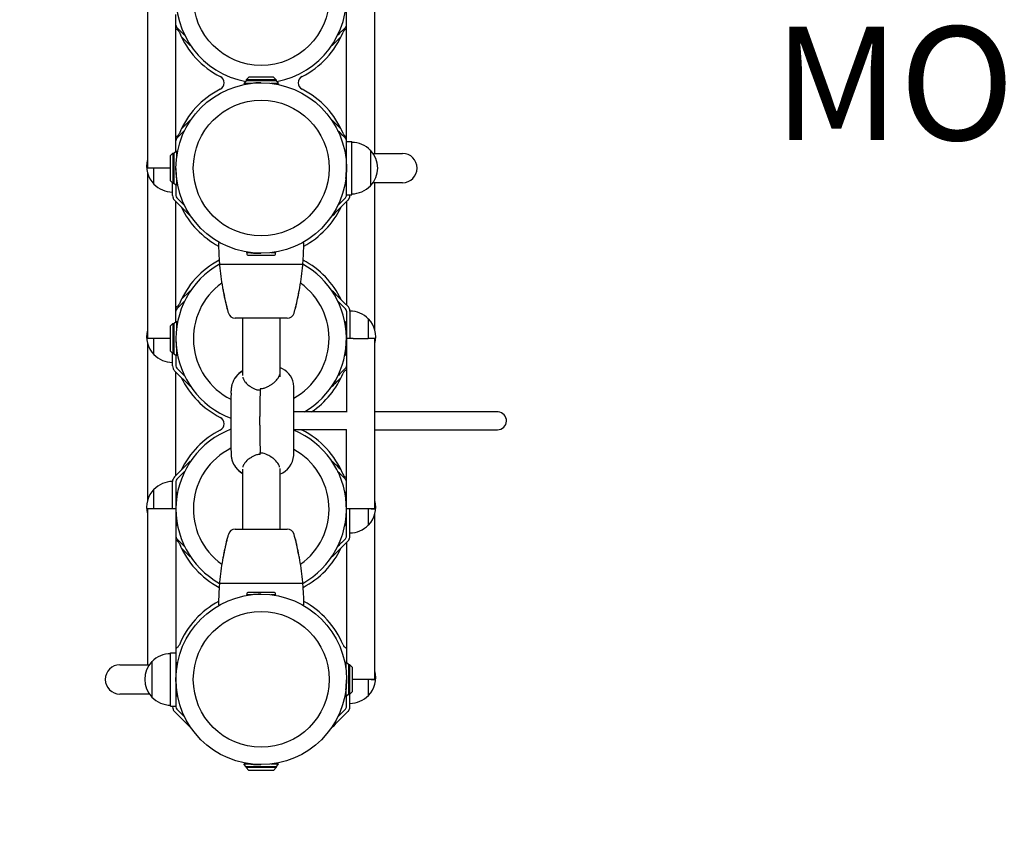
# Model space of a CAD drawing. Units: inches. Extents: x 26 to 592, y -9 to 351.
# Drawn here: x 308 to 343, y 61 to 89 of the extents above; entities that cross this region are included whole.
import ezdxf

# ---------------------------------------------------------------- set-up
doc = ezdxf.new("R2010")
doc.units = ezdxf.units.IN
doc.header["$LTSCALE"] = 12
doc.header["$MEASUREMENT"] = 0
for name, color, linetype in [('1', 7, 'Continuous'), ('33', 20, 'Continuous'), ('8', 7, 'Continuous')]:
    doc.layers.add(name, color=color, linetype=linetype)
doc.styles.add('NORMAL', font='simplex')
doc.styles.get("Standard").update_dxf_attribs({"font": 'romans.shx'})
doc.dimstyles.get("Standard").update_dxf_attribs({"dimscale": 60, "dimtxt": 0.0833, "dimasz": 0.0833, "dimexe": 0.0833, "dimexo": 0.04, "dimgap": 0.09, "dimtad": 0, "dimtih": 1, "dimtoh": 1, "dimdec": 4, "dimzin": 1, "dimdsep": 46, "dimlunit": 4, "dimtxsty": 'Standard', "dimcen": 0.09, "dimclrt": 150, "dimadec": 4, "dimazin": 0, "dimtfac": 1, "dimtdec": 0, "dimtofl": 0, "dimtmove": 0, "dimatfit": 3, "dimfxl": 1, "dimtolj": 1, "dimtzin": 0, "dimarcsym": 0})

# ---------------------------------------------------------------- blocks, each defined once
blk = doc.blocks.new('*D48')
at = {"layer": '33', "color": 0, "lineweight": -2, "transparency": 16777216}
for p, q in [((284.834, 332.957), (34.647, 332.957)), ((39.645, 327.959), (39.645, 159.798)), ((39.645, -4.16), (39.645, 140.069)), ((314.632, -9.158), (34.647, -9.158))]:
    blk.add_line(p, q, dxfattribs=at)
at = {"layer": '33', "color": 0, "transparency": 16777216}
for points in [[(38.812, 327.959), (40.478, 327.959), (39.645, 332.957)], [(38.812, -4.16), (40.478, -4.16), (39.645, -9.158)]]:
    blk.add_solid(points, dxfattribs=at)
at = {"layer": '33', "color": 150, "transparency": 16777216, "insert": (39.645, 149.934), "char_height": 7.5, "attachment_point": 5}
blk.add_mtext('\\A1;28\'-6"', dxfattribs=at)

msp = doc.modelspace()

# ---------------------------------------------------------------- linework, layer by layer
at = {"layer": '1'}
for p, q in [((319.444, 83.134), (319.444, 91.06)), ((312.444, 90.094), (312.444, 84.099)), ((320.444, 84.611), (320.444, 90.095)), ((313.444, 84.686), (313.444, 89.507)), ((313.48, 89.048), (313.749, 88.779)), ((313.944, 88.415), (313.631, 88.727)), ((313.944, 88.415), (313.953, 88.424)), ((318.945, 88.415), (318.935, 88.424)), ((315.919, 87.171), (315.838, 87.076)), ((316.101, 87.076), (315.838, 87.076)), ((316.009, 87.301), (315.919, 87.201)), ((315.919, 87.201), (315.919, 87.171)), ((316.969, 87.201), (315.919, 87.201)), ((316.969, 87.171), (315.919, 87.171)), ((316.879, 87.301), (316.009, 87.301)), ((317.051, 87.076), (316.788, 87.076)), ((316.879, 87.301), (316.969, 87.201)), ((316.969, 87.201), (316.969, 87.171)), ((316.969, 87.171), (317.051, 87.076)), ((317.748, 87.096), (317.748, 87.096)), ((313.631, 85.465), (313.944, 85.778)), ((313.944, 85.778), (313.953, 85.768)), ((318.945, 85.778), (318.935, 85.768)), ((313.749, 85.414), (313.48, 85.144)), ((319.444, 85.036), (319.632, 85.036)), ((319.632, 83.156), (319.632, 85.036)), ((313.24, 84.531), (313.34, 84.621)), ((313.34, 84.621), (313.37, 84.621)), ((313.34, 84.621), (313.34, 83.571)), ((313.37, 84.621), (313.464, 84.703)), ((313.37, 84.621), (313.37, 83.571)), ((313.464, 84.703), (313.464, 84.44)), ((319.444, 84.686), (319.425, 84.703)), ((319.425, 84.703), (319.425, 84.44)), ((320.288, 84.726), (320.288, 83.466)), ((320.383, 84.611), (321.417, 84.611)), ((313.24, 84.531), (313.24, 83.661)), ((312.444, 83.923), (312.444, 78.099)), ((313.24, 84.096), (312.448, 84.096)), ((312.668, 83.529), (312.668, 84.096)), ((313.24, 83.661), (313.34, 83.571)), ((313.324, 83.133), (313.324, 83.585)), ((313.34, 83.571), (313.37, 83.571)), ((313.37, 83.571), (313.464, 83.49)), ((313.444, 83.507), (313.444, 83.133)), ((313.464, 83.753), (313.464, 83.49)), ((319.425, 83.753), (319.425, 83.49)), ((319.444, 83.507), (319.425, 83.49)), ((321.417, 83.582), (320.383, 83.582)), ((320.444, 78.394), (320.444, 83.582)), ((313.944, 82.415), (313.395, 82.964)), ((313.444, 78.686), (313.444, 82.914)), ((313.48, 83.048), (313.749, 82.779)), ((319.444, 83.156), (319.632, 83.156)), ((319.444, 82.913), (319.444, 79.28)), ((319.564, 83.132), (319.564, 83.156)), ((313.944, 82.415), (313.953, 82.424)), ((318.945, 82.415), (318.935, 82.424)), ((316.101, 81.116), (315.944, 81.116)), ((315.944, 81.114), (315.944, 81.066)), ((316.944, 81.116), (316.788, 81.116)), ((316.944, 81.066), (316.944, 81.114)), ((315.974, 81.036), (316.914, 81.036)), ((317.883, 80.708), (315.006, 80.708)), ((313.631, 79.465), (313.944, 79.778)), ((313.944, 79.778), (313.953, 79.768)), ((318.945, 79.778), (318.935, 79.768)), ((313.749, 79.414), (313.48, 79.144)), ((319.444, 79.06), (319.444, 75.507)), ((319.564, 79.064), (319.564, 78.1)), ((313.37, 78.621), (313.464, 78.703)), ((313.464, 78.703), (313.464, 78.44)), ((317.359, 78.808), (315.53, 78.808)), ((315.787, 78.808), (315.787, 76.798)), ((317.102, 78.808), (317.102, 76.753)), ((319.444, 78.686), (319.425, 78.703)), ((319.425, 78.703), (319.425, 78.44)), ((320.221, 78.098), (320.221, 78.789)), ((313.24, 78.531), (313.34, 78.621)), ((313.24, 78.531), (313.24, 77.661)), ((313.34, 78.621), (313.37, 78.621)), ((313.34, 78.621), (313.34, 77.571)), ((313.37, 78.621), (313.37, 77.571)), ((313.24, 78.096), (312.448, 78.096)), ((312.668, 77.529), (312.668, 78.096)), ((319.684, 78.098), (320.204, 78.098)), ((320.444, 72.1), (320.444, 78.095)), ((312.444, 77.923), (312.444, 72.394)), ((313.24, 77.661), (313.34, 77.571)), ((313.464, 77.753), (313.464, 77.49)), ((319.425, 77.753), (319.425, 77.49)), ((313.324, 77.133), (313.324, 77.585)), ((313.34, 77.571), (313.37, 77.571)), ((313.37, 77.571), (313.464, 77.49)), ((313.444, 77.507), (313.444, 77.133)), ((319.444, 77.507), (319.425, 77.49)), ((313.944, 76.415), (313.395, 76.964)), ((313.48, 77.048), (313.749, 76.779)), ((313.444, 73.279), (313.444, 76.914)), ((313.944, 76.415), (313.953, 76.424)), ((317.594, 74.043), (317.594, 76.355)), ((318.945, 76.415), (318.935, 76.424)), ((315.378, 75.936), (315.378, 74.364)), ((316.392, 75.047), (316.392, 75.351)), ((319.444, 75.512), (317.594, 75.512)), ((324.76, 75.512), (320.444, 75.512)), ((319.444, 74.887), (317.594, 74.887)), ((319.444, 71.134), (319.444, 74.891)), ((320.444, 74.887), (324.76, 74.887)), ((316.411, 74.047), (316.411, 74.081)), ((313.395, 73.229), (313.944, 73.778)), ((313.944, 73.778), (313.953, 73.768)), ((315.787, 73.503), (315.787, 71.384)), ((317.102, 73.516), (317.102, 71.384)), ((318.945, 73.778), (318.935, 73.768)), ((313.749, 73.414), (313.48, 73.144)), ((312.668, 72.096), (312.668, 72.789)), ((313.324, 72.099), (313.324, 73.064)), ((313.444, 73.059), (313.444, 65.133)), ((313.444, 72.686), (313.464, 72.703)), ((313.464, 72.703), (313.464, 72.44)), ((319.444, 72.686), (319.425, 72.703)), ((319.425, 72.703), (319.425, 72.44)), ((312.444, 72.094), (312.444, 66.611)), ((313.441, 72.096), (312.448, 72.096)), ((319.564, 71.132), (319.564, 72.095)), ((320.204, 72.098), (319.684, 72.098)), ((320.204, 72.098), (319.684, 72.098)), ((320.221, 71.529), (320.221, 72.098)), ((320.318, 72.098), (320.441, 72.098)), ((313.464, 71.753), (313.464, 71.49)), ((319.425, 71.753), (319.425, 71.49)), ((320.444, 66.1), (320.444, 71.923)), ((313.444, 71.507), (313.464, 71.49)), ((315.53, 71.384), (317.359, 71.384)), ((319.444, 71.507), (319.425, 71.49)), ((313.48, 71.048), (313.749, 70.779)), ((313.944, 70.415), (313.631, 70.727)), ((319.444, 70.913), (319.444, 66.686)), ((313.944, 70.415), (313.953, 70.424)), ((318.945, 70.415), (318.935, 70.424)), ((315.006, 69.484), (317.883, 69.484)), ((315.944, 69.126), (315.944, 69.079)), ((316.101, 69.076), (315.944, 69.076)), ((316.914, 69.156), (315.974, 69.156)), ((316.944, 69.076), (316.788, 69.076)), ((316.944, 69.079), (316.944, 69.126)), ((313.257, 67.036), (313.444, 67.036)), ((313.257, 65.156), (313.257, 67.036)), ((311.471, 66.611), (312.506, 66.611)), ((312.601, 66.726), (312.601, 65.466)), ((313.444, 66.686), (313.464, 66.703)), ((313.464, 66.703), (313.464, 66.44)), ((319.519, 66.621), (319.425, 66.703)), ((319.425, 66.703), (319.425, 66.44)), ((319.519, 66.621), (319.549, 66.621)), ((319.519, 66.621), (319.519, 65.571)), ((319.649, 66.531), (319.549, 66.621)), ((319.549, 66.621), (319.549, 65.571)), ((319.649, 66.531), (319.649, 65.661)), ((320.204, 66.098), (319.684, 66.098)), ((320.204, 66.098), (319.684, 66.098)), ((320.221, 65.529), (320.221, 66.098)), ((320.318, 66.098), (320.441, 66.098)), ((312.506, 65.582), (311.471, 65.582)), ((313.444, 65.507), (313.464, 65.49)), ((313.464, 65.753), (313.464, 65.49)), ((319.425, 65.753), (319.425, 65.49)), ((319.519, 65.571), (319.425, 65.49)), ((319.444, 65.134), (319.444, 65.507)), ((319.519, 65.571), (319.549, 65.571)), ((319.649, 65.661), (319.549, 65.571)), ((319.564, 65.132), (319.564, 65.585)), ((313.257, 65.156), (313.444, 65.156)), ((313.324, 65.133), (313.324, 65.156)), ((313.944, 64.415), (313.395, 64.964)), ((313.48, 65.048), (313.749, 64.779)), ((313.944, 64.415), (313.953, 64.424)), ((318.945, 64.415), (318.935, 64.424)), ((315.919, 63.022), (315.838, 63.116)), ((316.101, 63.116), (315.838, 63.116)), ((317.051, 63.116), (316.788, 63.116)), ((316.969, 63.022), (317.051, 63.116)), ((315.919, 63.022), (315.919, 62.992)), ((316.969, 63.022), (315.919, 63.022)), ((316.009, 62.892), (315.919, 62.992)), ((316.969, 62.992), (315.919, 62.992)), ((316.879, 62.892), (316.009, 62.892)), ((316.879, 62.892), (316.969, 62.992)), ((316.969, 63.022), (316.969, 62.992))]:
    msp.add_line(p, q, dxfattribs=at)
for centre, radius in [((316.444, 90.096), 2.388), ((316.444, 84.096), 3), ((316.444, 84.096), 2.388), ((316.444, 66.096), 3), ((316.444, 66.096), 2.388)]:
    msp.add_circle(centre, radius, dxfattribs=at)
for centre, radius, start, end in [((316.444, 90.096), 3, 280.4871, 259.5129), ((313.564, 89.133), 0.12, 180.0019, 224.9981), ((319.323, 89.135), 0.121, 315.1392, 340.1363), ((319.322, 89.135), 0.122, 340.4292, 359.8074), ((313.462, 89.011), 0.0173, 178.8017, 218.5182), ((313.475, 89.021), 0.0337, 217.7467, 227.8543), ((313.493, 89.04), 0.06, 227.3952, 230.7492), ((313.53, 89.086), 0.119, 231.0087, 234.9829), ((313.688, 89.31), 0.394, 234.8711, 236.2696), ((312.957, 88.211), 0.926, 55.3707, 56.4139), ((313.282, 88.683), 0.354, 52.2309, 55.3356), ((313.366, 88.789), 0.218, 40.716, 52.4352), ((313.372, 88.798), 0.208, 22.3028, 40.0613), ((316.392, 90.046), 3.06, 202.4723, 243.0293), ((319.522, 88.795), 0.214, 141.1173, 157.4598), ((319.517, 88.796), 0.21, 128.5627, 140.4428), ((319.582, 88.717), 0.311, 125.0433, 128.8146), ((319.795, 88.413), 0.682, 123.587, 125.085), ((319.106, 89.448), 0.56, 303.7346, 304.7882), ((319.353, 89.094), 0.129, 304.6041, 309.2841), ((319.408, 89.026), 0.0417, 309.2509, 320.4757), ((319.425, 89.012), 0.0192, 320.9111, 340.7481), ((319.427, 89.011), 0.0174, 341.6796, 1.1671), ((314.891, 87.096), 0.25, 296.9707, 63.0293), ((316.411, 84.347), 2.749, 89.629, 96.8747), ((316.392, 84.146), 3.06, 116.9707, 157.5277), ((313.372, 85.397), 0.209, 308.5421, 320.4374), ((313.367, 85.398), 0.214, 321.1121, 337.461), ((319.517, 85.395), 0.208, 202.3015, 220.0672), ((319.466, 85.374), 0.153, 202.4759, 205.385), ((319.523, 85.403), 0.218, 220.722, 232.4582), ((313.462, 85.182), 0.0174, 161.6304, 181.1724), ((313.564, 85.059), 0.12, 135.0026, 179.9974), ((313.463, 85.181), 0.0192, 140.8203, 160.6921), ((313.481, 85.166), 0.0417, 129.168, 140.3859), ((313.536, 85.098), 0.13, 124.5401, 129.2027), ((313.786, 84.739), 0.567, 123.684, 124.7244), ((313.098, 85.773), 0.675, 303.5369, 305.0508), ((313.308, 85.475), 0.31, 305.0094, 308.793), ((319.605, 85.509), 0.352, 232.2547, 235.3724), ((319.923, 85.97), 0.912, 235.4074, 236.4667), ((319.324, 85.06), 0.12, 0.0008, 45.007), ((319.323, 85.058), 0.121, 19.8637, 44.8608), ((319.199, 84.879), 0.397, 54.9376, 56.3229), ((319.359, 85.106), 0.119, 51.089, 55.0495), ((319.396, 85.153), 0.0601, 47.4809, 50.8296), ((319.414, 85.172), 0.0337, 37.8346, 47.9416), ((319.322, 85.058), 0.122, 0.1926, 19.5708), ((319.427, 85.182), 0.0172, 358.8001, 38.6174), ((319.632, 84.096), 0.905, 43.5607, 90), ((319.638, 84.096), 0.906, 315.9201, 44.0799), ((321.417, 84.096), 0.514, 270, 90), ((313.319, 84.159), 0.906, 164.92, 224.0799), ((312.448, 84.099), 0.00353, 179.6736, 191.0009), ((312.447, 84.099), 0.00243, 190.9564, 208.836), ((312.447, 84.099), 0.00208, 209.3495, 236.6118), ((312.447, 84.099), 0.00272, 236.4978, 250.2529), ((312.447, 84.1), 0.00379, 250.0272, 258.6227), ((312.448, 84.102), 0.00546, 258.6219, 266.328), ((312.448, 84.104), 0.0073, 266.1185, 270.1245), ((316.193, 84.063), 2.749, 179.629, 186.8747), ((316.695, 84.063), 2.749, 353.1253, 0.371), ((313.324, 84.159), 0.905, 223.5607, 270), ((319.632, 84.096), 0.905, 270, 316.4393), ((313.569, 83.134), 0.244, 180.1942, 201.0104), ((313.567, 83.135), 0.243, 201.3465, 224.849), ((313.564, 83.133), 0.12, 180.0019, 224.9981), ((319.323, 83.135), 0.121, 315.1392, 340.1363), ((319.322, 83.135), 0.122, 340.4292, 359.8074), ((319.324, 83.134), 0.24, 315.0103, 359.9957), ((319.322, 83.134), 0.243, 315.1417, 338.6514), ((319.32, 83.133), 0.244, 338.9875, 359.8063), ((316.392, 84.046), 3.06, 205.5307, 241.7938), ((314.975, 81.456), 0.03, 103.6672, 180.3202), ((324.39, 81.509), 9.446, 180.3254, 184.6983), ((308.507, 81.509), 9.437, 355.2994, 359.6762), ((317.914, 81.456), 0.03, 359.6797, 76.3328), ((315.914, 81.114), 0.03, 0, 65.2773), ((316.411, 83.845), 2.749, 263.1253, 270.371), ((316.974, 81.114), 0.03, 114.7227, 180), ((316.392, 78.146), 3.06, 117.7525, 157.5277), ((315.006, 80.738), 0.03, 184.6965, 195.4818), ((315.974, 81.066), 0.03, 180.0186, 269.9814), ((316.914, 81.066), 0.03, 270.0195, 359.9805), ((317.883, 80.738), 0.03, 344.5171, 355.3029), ((316.444, 78.096), 3, 119.1921, 249.1814), ((313.042, 80.194), 2.008, 14.4481, 15.482), ((315.009, 80.678), 0.028, 170.3203, 176.6163), ((315.013, 80.678), 0.0316, 176.2806, 185.3056), ((324.359, 81.505), 9.414, 185.057, 189.8587), ((315.011, 80.678), 0.0301, 90.0196, 166.0364), ((315.019, 80.676), 0.0383, 166.5905, 170.1451), ((308.519, 81.506), 9.425, 350.1433, 354.9395), ((317.878, 80.678), 0.0301, 18.5944, 89.9641), ((319.834, 80.198), 1.995, 164.5135, 165.5545), ((317.882, 80.679), 0.0257, 11.1524, 19.4146), ((317.871, 80.677), 0.0367, 7.4948, 10.6386), ((317.876, 80.678), 0.0319, 5.1422, 7.8982), ((317.875, 80.678), 0.0326, 354.7908, 4.6279), ((316.444, 78.096), 3, 300.5061, 60.8079), ((316.444, 78.096), 2.388, 125.4584, 243.4871), ((316.444, 78.096), 2.388, 298.7705, 54.5419), ((316.697, 80.173), 1.638, 189.8477, 191.4817), ((318.092, 80.468), 3.063, 191.6926, 193.1931), ((316.836, 80.1), 1.761, 188.6164, 189.5435), ((316.615, 80.064), 1.537, 189.58, 190.3683), ((316.861, 80.108), 1.787, 190.3493, 190.5815), ((323.874, 81.414), 8.921, 190.5546, 194.3028), ((638.307, 156.314), 332.138, 193.32424, 193.35578), ((309.023, 81.413), 8.913, 345.6952, 349.4468), ((310.877, 81.359), 7.082, 346.3085, 347.36), ((316.181, 80.08), 1.631, 349.4014, 350.3986), ((314.797, 80.468), 3.063, 347.5798, 348.3063), ((316.119, 80.09), 1.694, 350.4378, 351.4015), ((316.267, 80.159), 1.56, 348.4769, 350.1921), ((306.685, 77.607), 8.696, 12.5441, 13.1834), ((301.387, 76.413), 14.127, 11.1455, 12.6057), ((331.492, 76.415), 14.117, 167.1975, 168.8554), ((330.016, 76.726), 12.609, 166.4373, 167.0861), ((313.462, 79.182), 0.0174, 161.6304, 181.1724), ((313.564, 79.059), 0.12, 135.0026, 179.9974), ((313.463, 79.181), 0.0192, 140.8203, 160.6921), ((313.481, 79.166), 0.0417, 129.168, 140.3859), ((313.536, 79.098), 0.13, 124.5401, 129.2027), ((313.786, 78.739), 0.567, 123.684, 124.7244), ((313.098, 79.773), 0.675, 303.5369, 305.0508), ((313.308, 79.475), 0.31, 305.0094, 308.793), ((313.372, 79.397), 0.209, 308.5421, 320.4374), ((313.367, 79.398), 0.214, 321.1121, 337.461), ((316.738, 79.595), 1.557, 194.3144, 195.3798), ((316.954, 79.657), 1.781, 195.4406, 196.1516), ((317.232, 79.736), 2.07, 196.1279, 196.3372), ((316.597, 79.463), 1.387, 193.3072, 194.601), ((317.022, 79.572), 1.826, 194.5545, 195.1699), ((323.078, 81.21), 8.099, 195.1439, 195.9151), ((309.724, 81.234), 8.189, 344.0898, 344.8524), ((315.913, 79.56), 1.778, 344.8274, 345.8716), ((316.324, 79.455), 1.354, 345.9124, 346.6963), ((315.803, 79.694), 1.919, 343.6496, 344.5354), ((316.238, 79.572), 1.467, 344.5874, 345.7185), ((319.324, 79.06), 0.12, 0.0008, 45.007), ((319.323, 79.058), 0.121, 19.8637, 44.8608), ((319.322, 79.058), 0.122, 0.1926, 19.5708), ((319.322, 79.059), 0.243, 21.3486, 44.8583), ((319.32, 79.059), 0.244, 0.1937, 21.0125), ((319.564, 78.159), 0.905, 43.5607, 90), ((315.53, 79.058), 0.25, 195.9151, 270), ((317.359, 79.058), 0.25, 270, 344.0857), ((319.57, 78.159), 0.905, 344.92, 44.0799), ((313.319, 78.159), 0.906, 164.92, 224.0799), ((312.448, 78.099), 0.00353, 179.6736, 191.0009), ((312.447, 78.099), 0.00243, 190.9564, 208.836), ((312.447, 78.099), 0.00208, 209.3495, 236.6118), ((312.447, 78.099), 0.00272, 236.4978, 250.2529), ((312.447, 78.1), 0.00379, 250.0272, 258.6227), ((312.448, 78.102), 0.00546, 258.6219, 266.328), ((312.448, 78.104), 0.0073, 266.1185, 270.1245), ((316.193, 78.063), 2.749, 179.629, 186.8747), ((316.695, 78.063), 2.749, 353.1253, 0.371), ((319.447, 78.1), 0.00275, 187.0385, 198.9658), ((319.448, 78.1), 0.00357, 179.7242, 187.2846), ((319.446, 78.1), 0.00208, 198.7354, 240.7275), ((319.447, 78.101), 0.00296, 240.3705, 253.2714), ((319.447, 78.102), 0.00445, 253.3265, 263.195), ((319.448, 78.105), 0.0069, 263.1999, 270.5864), ((319.566, 78.1), 0.0017, 179.2745, 221.8003), ((319.567, 78.101), 0.00235, 221.5357, 235.4757), ((319.567, 78.102), 0.00358, 235.351, 245.8912), ((319.568, 78.104), 0.00566, 245.738, 253.5058), ((319.569, 78.106), 0.00804, 253.2477, 256.6642), ((319.569, 78.108), 0.0104, 256.6383, 260.1078), ((319.57, 78.111), 0.0132, 260.0331, 261.9901), ((320.441, 78.092), 0.00598, 80.3065, 87.5814), ((320.441, 78.09), 0.00761, 87.3545, 89.7002), ((320.441, 78.093), 0.00409, 70.9972, 80.3475), ((320.442, 78.095), 0.00213, 29.1159, 57.8864), ((320.442, 78.095), 0.00283, 57.7001, 71.1257), ((320.441, 78.095), 0.00359, 359.6788, 10.9076), ((320.442, 78.095), 0.00247, 10.8619, 28.5645), ((313.324, 78.159), 0.905, 223.5607, 270), ((313.569, 77.134), 0.244, 180.1942, 201.0104), ((313.567, 77.135), 0.243, 201.3465, 224.849), ((313.564, 77.133), 0.12, 180.0019, 224.9981), ((316.146, 76.271), 0.759, 118.2848, 164.1018), ((316.207, 76.261), 0.814, 121.0644, 143.7918), ((316.835, 76.364), 0.758, 11.3028, 69.3895), ((319.522, 76.795), 0.214, 141.1173, 157.4598), ((319.517, 76.796), 0.21, 128.5627, 140.4428), ((319.582, 76.717), 0.311, 125.0433, 128.8146), ((319.795, 76.413), 0.682, 123.587, 125.085), ((319.323, 77.135), 0.121, 315.1392, 340.1363), ((319.106, 77.448), 0.56, 303.7346, 304.7882), ((319.353, 77.094), 0.129, 304.6041, 309.2841), ((319.408, 77.026), 0.0417, 309.2509, 320.4757), ((319.322, 77.135), 0.122, 340.4292, 359.8074), ((319.425, 77.012), 0.0192, 320.9111, 340.7481), ((319.427, 77.011), 0.0174, 341.6796, 1.1671), ((316.392, 78.046), 3.06, 205.5307, 243.0293), ((316.178, 76.281), 0.778, 143.7102, 144.6757), ((316.13, 76.819), 0.345, 194.2837, 200.3704), ((316.221, 76.855), 0.443, 200.5849, 208.5091), ((316.339, 76.919), 0.577, 208.5332, 218.8374), ((316.414, 77.113), 0.745, 312.1551, 326.7537), ((316.565, 77.011), 0.563, 326.9238, 333.2557), ((316.709, 76.939), 0.402, 333.2915, 339.592), ((316.8, 76.904), 0.305, 339.782, 345.3771), ((308.097, 76.412), 7.289, 358.1557, 358.7929), ((316.265, 76.235), 0.88, 175.1799, 178.45), ((317.949, 76.095), 2.57, 174.3459, 175.2443), ((316.068, 76.281), 0.68, 168.1993, 174.2802), ((316.25, 76.248), 0.865, 164.4908, 168.5187), ((316.34, 76.915), 0.576, 218.4899, 235.3922), ((319.031, 81.082), 5.536, 237.1207, 237.6797), ((321.394, 84.815), 9.954, 237.6762, 238.0018), ((316.495, 76.973), 0.707, 237.9432, 241.4632), ((316.445, 76.877), 0.6, 241.2376, 252.3786), ((316.412, 76.772), 0.49, 252.3879, 267.5229), ((316.39, 76.263), 0.0201, 29.4247, 87.6213), ((338.84, 75.491), 22.446, 177.9132, 178.4136), ((316.385, 76.261), 0.0252, 24.9925, 28.8254), ((316.469, 76.302), 0.0605, 165.8339, 167.2337), ((316.426, 76.312), 0.0159, 167.5385, 173.7268), ((316.449, 76.309), 0.0396, 172.6185, 175.8801), ((316.499, 76.306), 0.089, 175.9323, 177.9866), ((316.428, 76.312), 0.0182, 150.8566, 156.0915), ((316.421, 76.315), 0.0105, 155.8985, 164.0386), ((316.425, 76.314), 0.0151, 164.8431, 168.6726), ((316.438, 76.307), 0.0297, 145.804, 151.16), ((316.43, 76.312), 0.0201, 92.3699, 145.068), ((316.407, 76.837), 0.505, 272.495, 286.3293), ((316.37, 76.965), 0.638, 286.314, 296.3103), ((316.309, 77.093), 0.78, 296.1319, 300.7984), ((300.288, 104.107), 32.188, 300.6727, 300.7779), ((309.643, 88.417), 13.92, 300.7443, 300.9785), ((316.474, 77.042), 0.652, 302.3127, 312.4063), ((316.784, 76.355), 0.81, 359.9906, 11.1983), ((354.608, 75.267), 39.235, 178.6712, 178.992), ((348.142, 75.253), 31.75, 178.4487, 179.6372), ((314.891, 75.096), 0.25, 296.9707, 63.0293), ((331.157, 75.351), 14.765, 179.5993, 180.0007), ((324.76, 75.191), 0.321, 85.8508, 90.0002), ((324.764, 75.199), 0.312, 269.2354, 86.5071), ((316.444, 72.096), 3, 110.8186, 240.8079), ((316.392, 72.146), 3.06, 116.9707, 154.4693), ((331.562, 75.048), 15.17, 180.0046, 180.3953), ((350.236, 75.169), 33.845, 180.3818, 180.9564), ((316.444, 72.096), 3, 299.1921, 67.4732), ((342.14, 75.013), 25.747, 180.9082, 182.0547), ((316.444, 72.096), 2.388, 116.4584, 234.5419), ((354.118, 75.024), 38.746, 181.0071, 181.3325), ((316.444, 72.096), 2.388, 305.4584, 61.2295), ((320.138, 74.231), 4.757, 181.2974, 182.3064), ((316.877, 74.095), 1.492, 182.1332, 184.9354), ((316.466, 74.073), 1.082, 185.6439, 188.7125), ((316.055, 74.007), 0.665, 188.5231, 198.4682), ((316.357, 73.368), 0.6, 128.9617, 149.1076), ((316.311, 73.422), 0.53, 124.3108, 128.7234), ((318.686, 69.756), 4.897, 122.7424, 122.8972), ((320.136, 67.486), 7.59, 121.9475, 122.6822), ((316.473, 73.366), 0.663, 112.2744, 122.1936), ((316.42, 73.493), 0.526, 99.3253, 112.2508), ((316.411, 73.541), 0.477, 92.3755, 99.1085), ((316.39, 74.037), 0.0201, 272.3697, 324.0983), ((316.391, 74.037), 0.0185, 323.6682, 332.1821), ((316.381, 74.042), 0.0303, 332.6358, 336.8711), ((316.398, 74.035), 0.0113, 340.7077, 348.8796), ((316.392, 74.037), 0.0182, 336.8122, 340.7617), ((316.508, 74.093), 0.0989, 182.0492, 182.688), ((316.484, 74.092), 0.074, 182.585, 184.2022), ((316.45, 74.089), 0.0405, 184.1602, 186.4619), ((316.435, 74.087), 0.0251, 186.2674, 189.4406), ((316.431, 74.086), 0.0207, 188.9174, 193.415), ((316.439, 74.089), 0.029, 193.8552, 196.4634), ((316.215, 74.047), 0.196, 358.2118, 0.031), ((316.327, 74.043), 0.0839, 355.2878, 358.3155), ((316.379, 74.039), 0.0309, 347.2259, 354.7147), ((316.426, 74.085), 0.0157, 195.7695, 201.7579), ((316.434, 74.088), 0.0246, 202.2083, 208.5057), ((316.43, 74.086), 0.0201, 209.0235, 267.6293), ((316.408, 73.573), 0.494, 78.8449, 87.5765), ((316.392, 73.497), 0.571, 68.3919, 78.6777), ((316.329, 73.341), 0.74, 59.0888, 68.3125), ((300.288, 46.291), 32.188, 59.1709, 59.3273), ((309.643, 61.981), 13.92, 59.0215, 59.1373), ((316.483, 73.37), 0.636, 51.7327, 57.715), ((316.413, 73.284), 0.746, 34.3092, 51.5794), ((316.834, 74.035), 0.759, 290.6495, 355.6422), ((316.797, 74.042), 0.797, 355.3642, 0.0973), ((316.134, 74.021), 0.744, 197.5652, 217.4287), ((316.129, 74.012), 0.734, 217.0514, 242.2552), ((316.179, 74.021), 0.78, 215.789, 216.2898), ((316.207, 74.04), 0.815, 216.223, 238.925), ((316.123, 73.484), 0.338, 157.9354, 165.8083), ((316.247, 73.434), 0.472, 149.0533, 157.9655), ((316.556, 73.382), 0.573, 26.7788, 34.3215), ((316.709, 73.459), 0.402, 20.4093, 26.7095), ((316.818, 73.5), 0.285, 14.4307, 20.4117), ((313.564, 73.059), 0.24, 135.0025, 179.9975), ((313.564, 73.059), 0.12, 135.0026, 179.9974), ((319.517, 73.395), 0.208, 202.3015, 220.0672), ((319.466, 73.374), 0.153, 202.4759, 205.385), ((319.523, 73.403), 0.218, 220.722, 232.4582), ((319.605, 73.509), 0.352, 232.2547, 235.3724), ((319.923, 73.97), 0.912, 235.4074, 236.4667), ((319.324, 73.06), 0.12, 0.0008, 45.007), ((319.323, 73.058), 0.121, 19.8637, 44.8608), ((319.199, 72.879), 0.397, 54.9376, 56.3229), ((319.359, 73.106), 0.119, 51.089, 55.0495), ((319.396, 73.153), 0.0601, 47.4809, 50.8296), ((319.414, 73.172), 0.0337, 37.8346, 47.9416), ((319.427, 73.182), 0.0172, 358.8001, 38.6174), ((313.319, 72.159), 0.906, 135.9201, 195.08), ((313.324, 72.159), 0.905, 90, 136.4393), ((319.322, 73.058), 0.122, 0.1926, 19.5708), ((312.447, 72.094), 0.00273, 159.6098, 173.1392), ((312.448, 72.094), 0.00363, 172.7795, 180.271), ((312.447, 72.093), 0.00297, 107.2007, 120.1183), ((312.447, 72.094), 0.0021, 119.7906, 159.6827), ((312.447, 72.092), 0.00443, 97.2206, 107.1428), ((312.448, 72.089), 0.00685, 89.7675, 97.2141), ((313.317, 72.128), 0.0313, 270.1679, 272.4319), ((313.318, 72.119), 0.023, 272.4613, 275.2298), ((313.318, 72.113), 0.0166, 275.2679, 278.7129), ((313.319, 72.107), 0.0102, 278.4929, 285.6996), ((313.321, 72.102), 0.00585, 285.6213, 294.8428), ((313.322, 72.1), 0.00338, 294.7127, 308.0052), ((313.323, 72.099), 0.00171, 329.3552, 358.1728), ((313.322, 72.099), 0.00195, 357.6404, 0.0336), ((313.322, 72.099), 0.00207, 307.9428, 328.5862), ((313.441, 72.104), 0.0073, 269.8755, 273.8815), ((313.442, 72.1), 0.00379, 281.3773, 289.9728), ((313.441, 72.102), 0.00546, 273.672, 281.3781), ((313.442, 72.099), 0.00208, 303.3882, 330.6505), ((313.442, 72.099), 0.00272, 289.7471, 303.5022), ((313.441, 72.099), 0.00353, 348.9991, 0.3264), ((313.442, 72.099), 0.00243, 331.164, 349.0436), ((316.193, 72.063), 2.749, 179.629, 186.8747), ((316.695, 72.063), 2.749, 353.1253, 0.371), ((319.448, 72.095), 0.00359, 169.0924, 180.3212), ((319.447, 72.095), 0.00247, 151.4355, 169.1381), ((319.447, 72.095), 0.00213, 122.1136, 150.8841), ((319.447, 72.095), 0.00283, 108.8743, 122.2999), ((319.447, 72.093), 0.00409, 99.6525, 109.0028), ((319.448, 72.092), 0.00598, 92.4186, 99.6935), ((319.448, 72.09), 0.00761, 90.2998, 92.6455), ((319.566, 72.095), 0.00173, 149.6051, 178.189), ((319.566, 72.095), 0.00198, 177.6591, 180.0331), ((319.567, 72.094), 0.00338, 115.0361, 128.3392), ((319.566, 72.095), 0.00209, 128.2838, 148.8468), ((319.568, 72.091), 0.00584, 105.9036, 115.1625), ((319.569, 72.087), 0.0101, 98.73, 105.9807), ((319.57, 72.081), 0.0164, 95.4799, 98.9502), ((319.571, 72.075), 0.0229, 92.6508, 95.4414), ((319.571, 72.067), 0.031, 90.3382, 92.6213), ((319.57, 72.159), 0.905, 315.9201, 15.08), ((320.441, 72.105), 0.00689, 269.4134, 276.8058), ((320.441, 72.102), 0.00444, 276.8108, 286.6853), ((320.442, 72.1), 0.00208, 299.2904, 341.273), ((320.442, 72.101), 0.00296, 286.7406, 299.6458), ((320.442, 72.1), 0.00275, 341.0417, 352.9638), ((320.441, 72.1), 0.00357, 352.7181, 0.2754), ((315.53, 71.134), 0.25, 90, 164.0857), ((317.359, 71.134), 0.25, 15.9151, 90), ((319.564, 72.159), 0.905, 270, 316.4393), ((313.564, 71.133), 0.12, 180.0019, 224.9981), ((301.396, 73.777), 14.117, 347.1975, 348.8554), ((317.086, 70.498), 1.919, 163.6496, 164.5354), ((316.565, 70.737), 1.354, 165.9124, 166.6963), ((316.976, 70.633), 1.778, 164.8274, 165.8716), ((323.164, 68.958), 8.189, 164.0898, 164.8524), ((309.811, 68.982), 8.099, 15.1439, 15.9151), ((315.866, 70.62), 1.826, 14.5545, 15.1699), ((316.292, 70.729), 1.387, 13.3072, 14.601), ((331.502, 73.779), 14.127, 191.1455, 192.6057), ((315.657, 70.456), 2.07, 16.1279, 16.3372), ((315.935, 70.536), 1.781, 15.4406, 16.1516), ((319.323, 71.135), 0.121, 315.1392, 340.1363), ((319.322, 71.135), 0.122, 340.4292, 359.8074), ((319.324, 71.134), 0.24, 315.0103, 359.9957), ((319.322, 71.134), 0.243, 315.1417, 338.6514), ((319.32, 71.133), 0.244, 338.9875, 359.8063), ((313.462, 71.011), 0.0173, 178.8017, 218.5182), ((313.475, 71.021), 0.0337, 217.7467, 227.8543), ((313.493, 71.04), 0.06, 227.3952, 230.7492), ((313.53, 71.086), 0.119, 231.0087, 234.9829), ((313.688, 71.31), 0.394, 234.8711, 236.2696), ((312.957, 70.211), 0.926, 55.3707, 56.4139), ((313.282, 70.683), 0.354, 52.2309, 55.3356), ((313.366, 70.789), 0.218, 40.716, 52.4352), ((313.372, 70.798), 0.208, 22.3028, 40.0613), ((316.392, 72.046), 3.06, 202.4723, 242.2476), ((323.866, 68.78), 8.913, 165.6952, 169.4468), ((316.651, 70.62), 1.467, 164.5874, 165.7185), ((316.151, 70.597), 1.557, 14.3144, 15.3798), ((309.015, 68.778), 8.921, 10.5546, 14.3028), ((326.204, 72.585), 8.696, 192.5441, 193.1834), ((316.621, 70.034), 1.56, 168.4769, 170.1921), ((318.092, 69.725), 3.063, 167.5798, 168.3063), ((316.77, 70.103), 1.694, 170.4378, 171.4015), ((316.707, 70.112), 1.631, 169.4014, 170.3986), ((322.011, 68.834), 7.082, 166.3085, 167.36), ((302.873, 73.467), 12.609, 346.4373, 347.0861), ((-5.418, -6.121), 332.138, 13.32424, 13.35578), ((314.797, 69.725), 3.063, 11.6926, 13.1931), ((316.028, 70.084), 1.787, 10.3493, 10.5815), ((316.274, 70.128), 1.537, 9.58, 10.3683), ((316.053, 70.092), 1.761, 8.6164, 9.5435), ((316.191, 70.019), 1.638, 9.8477, 11.4817), ((324.37, 68.686), 9.425, 170.1433, 174.9395), ((308.53, 68.688), 9.414, 5.057, 9.8587), ((324.381, 68.683), 9.437, 175.2994, 179.6762), ((315.006, 69.454), 0.03, 164.5171, 175.3029), ((313.055, 69.995), 1.995, 344.5135, 345.5545), ((315.014, 69.515), 0.0326, 174.7908, 184.6279), ((315.013, 69.515), 0.0319, 185.1422, 187.8982), ((315.018, 69.515), 0.0367, 187.4948, 190.6386), ((315.007, 69.513), 0.0257, 191.1524, 199.4146), ((315.011, 69.514), 0.0301, 198.5944, 269.9641), ((317.878, 69.514), 0.0301, 270.0196, 346.0364), ((319.847, 69.998), 2.008, 194.4481, 195.482), ((317.876, 69.515), 0.0316, 356.2806, 5.3056), ((317.88, 69.514), 0.028, 350.3203, 356.6163), ((317.869, 69.516), 0.0383, 346.5905, 350.1451), ((317.883, 69.454), 0.03, 4.6965, 15.4818), ((308.499, 68.683), 9.446, 0.3254, 4.6983), ((315.914, 69.079), 0.03, 294.7227, 0), ((315.974, 69.126), 0.03, 90.0195, 179.9805), ((316.411, 66.347), 2.749, 89.629, 96.8747), ((316.914, 69.126), 0.03, 0.0186, 89.9814), ((316.974, 69.079), 0.03, 180, 245.2773), ((316.392, 66.146), 3.06, 118.2062, 157.5277), ((314.975, 68.737), 0.03, 179.6797, 256.3328), ((317.914, 68.737), 0.03, 283.6672, 0.3202), ((313.098, 67.773), 0.675, 303.5369, 305.0508), ((313.308, 67.475), 0.31, 305.0094, 308.793), ((313.372, 67.397), 0.209, 308.5421, 320.4374), ((313.367, 67.398), 0.214, 321.1121, 337.461), ((319.517, 67.395), 0.208, 202.3015, 220.0672), ((319.466, 67.374), 0.153, 202.4759, 205.385), ((319.523, 67.403), 0.218, 220.722, 232.4582), ((319.605, 67.509), 0.352, 232.2547, 235.3724), ((313.257, 66.096), 0.905, 90, 136.4393), ((313.462, 67.182), 0.0174, 161.6304, 181.1724), ((313.463, 67.181), 0.0192, 140.8203, 160.6921), ((313.481, 67.166), 0.0417, 129.168, 140.3859), ((313.536, 67.098), 0.13, 124.5401, 129.2027), ((313.786, 66.739), 0.567, 123.684, 124.7244), ((319.923, 67.97), 0.912, 235.4074, 236.4667), ((319.199, 66.879), 0.397, 54.9376, 56.3229), ((319.359, 67.106), 0.119, 51.089, 55.0495), ((319.396, 67.153), 0.0601, 47.4809, 50.8296), ((319.414, 67.172), 0.0337, 37.8346, 47.9416), ((319.427, 67.182), 0.0172, 358.8001, 38.6174), ((311.471, 66.096), 0.514, 90, 270), ((313.251, 66.096), 0.905, 135.9201, 224.0799), ((319.57, 66.159), 0.905, 315.9201, 15.08), ((316.193, 66.063), 2.749, 179.629, 186.8747), ((316.695, 66.063), 2.749, 353.1253, 0.371), ((320.441, 66.105), 0.00689, 269.4134, 276.8058), ((320.441, 66.102), 0.00444, 276.8108, 286.6853), ((320.442, 66.1), 0.00208, 299.2904, 341.273), ((320.442, 66.101), 0.00296, 286.7406, 299.6458), ((320.442, 66.1), 0.00275, 341.0417, 352.9638), ((320.441, 66.1), 0.00357, 352.7181, 0.2754), ((319.564, 66.159), 0.905, 270, 316.4393), ((313.257, 66.096), 0.905, 223.5607, 270), ((313.569, 65.134), 0.244, 180.1942, 201.0104), ((313.567, 65.135), 0.243, 201.3465, 224.849), ((313.564, 65.133), 0.12, 180.0019, 224.9981), ((319.323, 65.135), 0.121, 315.1392, 340.1363), ((319.322, 65.135), 0.122, 340.4292, 359.8074), ((319.324, 65.134), 0.24, 315.0103, 359.9957), ((319.322, 65.134), 0.243, 315.1417, 338.6514), ((319.32, 65.133), 0.244, 338.9875, 359.8063), ((316.411, 65.845), 2.749, 263.1253, 270.371)]:
    msp.add_arc(centre, radius, start, end, dxfattribs=at)
for centre, major_axis, ratio, start_param, end_param in [((319.567, 89.207), (0.707, 0.707), 0.000739, 1.795683, 2.21844), ((316.497, 90.046), (-3.06, 0), 0.999999, 2.041524, 2.749376), ((319.652, 89.122), (-0.707, -0.707), 0.000739, 5.302058, 7.260128), ((317.998, 87.096), (0.25, 0), 0.999999, 2.041524, 4.241662), ((317.998, 87.096), (0.25, 0), 0.999999, 3.141593, 4.241662), ((316.497, 84.146), (3.06, 0), 0.999999, 0.392216, 1.100069), ((316.497, 84.146), (3.06, 0), 0.999999, 0.392216, 1.100069), ((319.652, 85.071), (-0.707, 0.707), 0.000739, 5.306046, 6.283185), ((319.567, 84.986), (0.707, -0.707), 0.000739, 1.797162, 2.222741), ((319.567, 84.986), (0.707, -0.707), 0.000739, 4.064751, 4.487502), ((319.652, 83.122), (-0.707, -0.707), 0.000739, 4.937276, 7.627616), ((319.567, 83.207), (0.707, 0.707), 0.000739, 1.795683, 2.21844), ((316.497, 84.046), (-3.06, 0), 0.999999, 2.063088, 2.695312), ((316.497, 78.146), (3.06, 0), 0.999999, 0.446194, 1.086425), ((316.497, 78.146), (3.06, 0), 0.999999, 0.446107, 1.086422), ((319.652, 79.071), (-0.707, 0.707), 0.000739, 4.938755, 6.283185), ((319.567, 78.986), (0.707, -0.707), 0.000739, 1.797162, 2.222741), ((319.567, 78.986), (0.707, -0.707), 0.000739, 4.064751, 4.487502), ((319.684, 78.098), (-0.24, 0), 0.001046, 4.712389, 6.115737), ((320.204, 78.098), (0.24, 0), 0.001046, 0.167448, 1.570796), ((319.567, 77.207), (0.707, 0.707), 0.000739, 1.795683, 2.21844), ((316.497, 78.046), (-3.06, 0), 0.999999, 2.16538, 2.749376), ((319.652, 77.122), (-0.707, -0.707), 0.000739, 5.302058, 7.260128), ((316.573, 76.721), (-0.749, 0.023), 0.58467, 0.742456, 0.768684), ((316.308, 76.773), (0.744, 0.077), 0.583956, 5.388582, 5.414892), ((316.579, 75.862), (-0.999, 0.713), 0.935521, 0.570212, 0.58844), ((317.998, 75.096), (0.25, 0), 0.999999, 4.136844, 4.241662), ((317.998, 75.096), (0.25, 0), 0.999999, 4.137767, 4.241662), ((316.497, 72.146), (3.06, 0), 0.999999, 0.392216, 1.100069), ((316.497, 72.146), (3.06, 0), 0.999999, 0.392216, 1.100069), ((316.578, 74.438), (-0.999, -0.711), 0.935586, 5.695486, 5.713734), ((316.573, 73.58), (-0.747, -0.022), 0.585026, 5.514817, 5.541086), ((316.308, 73.625), (-0.743, 0.076), 0.584347, 4.00958, 4.035932), ((319.652, 73.071), (-0.707, 0.707), 0.000739, 5.306046, 6.283185), ((319.567, 72.986), (0.707, -0.707), 0.000739, 1.797162, 2.222741), ((319.567, 72.986), (0.707, -0.707), 0.000739, 4.064751, 4.487502), ((319.684, 72.098), (-0.24, 0), 0.001046, 4.712389, 6.115737), ((319.684, 72.098), (-0.12, 0), 0.001046, 4.712389, 5.943348), ((320.204, 72.098), (0.24, 0), 0.001046, 0.167448, 1.570796), ((320.204, 72.098), (0.12, 0), 0.001046, 0.339837, 1.570796), ((319.567, 71.207), (0.707, 0.707), 0.000739, 1.795683, 2.21844), ((316.497, 72.046), (-3.06, 0), 0.999999, 2.055165, 2.695312), ((319.652, 71.122), (-0.707, -0.707), 0.000739, 4.937276, 7.627616), ((316.497, 66.146), (3.06, 0), 0.999999, 0.392216, 1.078505), ((316.497, 66.146), (3.06, 0), 0.999999, 0.392216, 1.078506), ((319.684, 66.098), (-0.24, 0), 0.001046, 4.712389, 4.861302), ((319.684, 66.098), (-0.12, 0), 0.001046, 4.712389, 5.013652), ((320.204, 66.098), (0.24, 0), 0.001046, 0.167448, 1.570796), ((320.204, 66.098), (0.12, 0), 0.001046, 0.339837, 1.570796), ((319.652, 65.122), (-0.707, -0.707), 0.000739, 4.937276, 7.627616), ((319.567, 65.207), (0.707, 0.707), 0.000739, 1.795683, 2.21844)]:
    msp.add_ellipse(centre, major_axis=major_axis, ratio=ratio, start_param=start_param, end_param=end_param, dxfattribs=at)

# ---------------------------------------------------------------- texts
at = {"layer": '8', "insert": (357.362, 77.163), "char_height": 4, "width": 117.33652, "attachment_point": 8, "style": 'NORMAL'}
msp.add_mtext('MOUNTAIN CLIMB \\PW/ROPE  ', dxfattribs=at)

# ---------------------------------------------------------------- dimensions: what is measured, and where the dimension line sits
at = {"layer": '33'}
dim = msp.add_linear_dim(base=(39.645, 332.957), p1=(317.032, -9.158), p2=(287.234, 332.957), angle=90, dimstyle='Standard', override={"dimtxt": 0.125, "dimdec": 0, "dimsah": 1}, dxfattribs=at)
dim.commit()
dim.dimension.update_dxf_attribs({"geometry": '*D48', "text_midpoint": (39.645, 149.934), "dimtype": 160})

doc.saveas('drawing.dxf')
